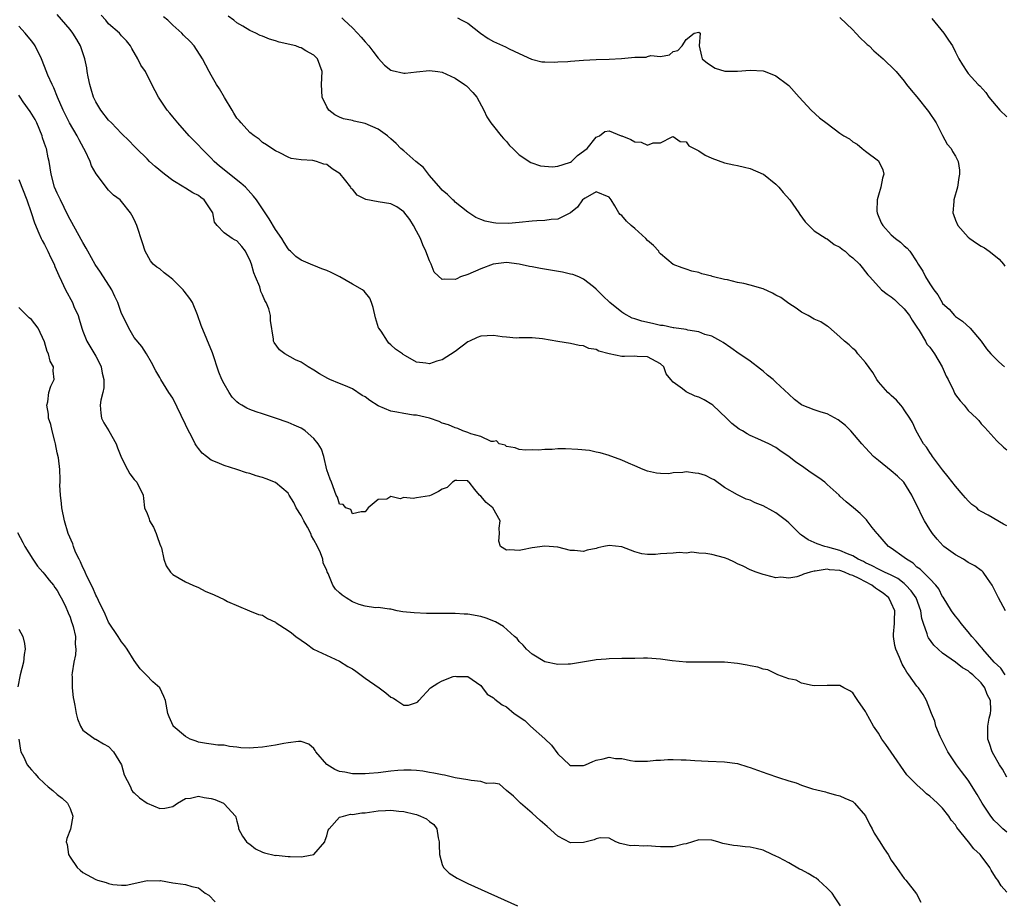
# Model space of a CAD drawing. Units: inches. Extents: x 2674063 to 2676000, y 1539967 to 1542000.
# Drawn here: x 2674713 to 2674867, y 1541618 to 1541755 of the extents above; entities that cross this region are included whole.
import ezdxf

# ---------------------------------------------------------------- set-up
doc = ezdxf.new("R2010")
doc.units = ezdxf.units.IN
doc.header["$MEASUREMENT"] = 0
doc.layers.add('LD26731539_2ft', color=102, linetype='Continuous')

msp = doc.modelspace()

# ---------------------------------------------------------------- linework, layer by layer
at = {"layer": 'LD26731539_2ft'}
for points, elevation in [([(2674867, 1541637.06), (2674866.32, 1541638.32), (2674865.86, 1541639), (2674865, 1541640.51), (2674864.74, 1541641), (2674864.32, 1541642.32), (2674864.05, 1541643), (2674864.06, 1541645), (2674864.27, 1541646.27), (2674864.47, 1541647), (2674864.52, 1541647.48), (2674864.44, 1541649), (2674863.96, 1541649.96), (2674863.58, 1541651), (2674863, 1541651.74), (2674861.69, 1541653), (2674861.31, 1541653.31), (2674861, 1541653.6), (2674860.1, 1541654.1), (2674859, 1541654.97), (2674857, 1541656.39), (2674856.3, 1541657), (2674855.63, 1541657.63), (2674854.78, 1541658.78), (2674854.68, 1541659), (2674854.6, 1541659.4), (2674854, 1541661), (2674853.76, 1541661.76), (2674853.6, 1541663), (2674852.86, 1541665), (2674852.1, 1541666.1), (2674851.26, 1541667), (2674851, 1541667.22), (2674849.99, 1541667.99), (2674849, 1541668.51), (2674847.94, 1541669), (2674847.32, 1541669.32), (2674847, 1541669.45), (2674846, 1541670), (2674845, 1541670.43), (2674844.64, 1541670.64), (2674843.83, 1541671), (2674843, 1541671.53), (2674842.15, 1541671.85), (2674841, 1541672.39), (2674839.11, 1541672.89), (2674838.64, 1541673), (2674837.43, 1541673.42), (2674837, 1541673.64), (2674836.03, 1541674.03), (2674835, 1541674.76), (2674834.85, 1541674.85), (2674834.68, 1541675), (2674833.87, 1541675.87), (2674833, 1541676.71), (2674832.65, 1541677), (2674831, 1541678.24), (2674830.51, 1541678.51), (2674829, 1541679.32), (2674827.8, 1541679.8), (2674827, 1541680.2), (2674826.4, 1541680.4), (2674825, 1541681.03), (2674823, 1541682.18), (2674821.37, 1541683.37), (2674821, 1541683.54), (2674820.04, 1541684.04), (2674819, 1541684.39), (2674818.43, 1541684.43), (2674817, 1541684.63), (2674816.51, 1541684.51), (2674815, 1541684.46), (2674814.32, 1541684.32), (2674813, 1541684.35), (2674812.42, 1541684.42), (2674811, 1541684.76), (2674810.3, 1541685), (2674809, 1541685.58), (2674808.02, 1541685.98), (2674807, 1541686.44), (2674805.46, 1541687), (2674805.14, 1541687.14), (2674805, 1541687.16), (2674803.62, 1541687.62), (2674803, 1541687.71), (2674801.94, 1541687.94), (2674800.14, 1541688.14), (2674798.2, 1541688.2), (2674797, 1541688.2), (2674796.14, 1541688.14), (2674795, 1541688.14), (2674794.01, 1541688.01), (2674793, 1541688.06), (2674792, 1541688), (2674791, 1541688.12), (2674790.37, 1541688.37), (2674789, 1541688.6), (2674788.8, 1541688.8), (2674787.88, 1541689), (2674787.48, 1541689.47), (2674787, 1541689.36), (2674786.65, 1541689.35), (2674785, 1541690.13), (2674783.45, 1541690.55), (2674783, 1541690.75), (2674782.2, 1541691), (2674781.41, 1541691.41), (2674781, 1541691.48), (2674779.96, 1541691.96), (2674779, 1541692.24), (2674778.5, 1541692.5), (2674777.03, 1541693), (2674775, 1541693.45), (2674774.53, 1541693.47), (2674773, 1541693.72), (2674771.94, 1541693.94), (2674771, 1541694.1), (2674769, 1541694.94), (2674767.73, 1541695.73), (2674767, 1541696.33), (2674766.51, 1541696.51), (2674765, 1541697.59), (2674763.95, 1541698.05), (2674763, 1541698.38), (2674761.49, 1541699), (2674761.16, 1541699.16), (2674759.88, 1541699.88), (2674759, 1541700.47), (2674758.09, 1541701), (2674757, 1541701.71), (2674756.11, 1541702.11), (2674754.45, 1541703), (2674753.62, 1541703.62), (2674752.79, 1541704.79), (2674752.7, 1541705), (2674752.68, 1541705.32), (2674752.23, 1541708.23), (2674752.21, 1541709), (2674751.95, 1541710.05), (2674751.57, 1541711), (2674751.34, 1541711.34), (2674751, 1541712.22), (2674750.74, 1541712.74), (2674750.68, 1541713), (2674750.55, 1541713.45), (2674749.89, 1541715), (2674749.64, 1541715.64), (2674749.26, 1541717), (2674749, 1541717.69), (2674748.56, 1541718.56), (2674748.32, 1541719), (2674747.77, 1541719.77), (2674747, 1541720.61), (2674746.73, 1541720.73), (2674746.26, 1541721), (2674745, 1541721.89), (2674743.93, 1541723), (2674743.52, 1541723.52), (2674743.27, 1541725), (2674741.89, 1541727), (2674741.4, 1541727.4), (2674741, 1541727.67), (2674740.13, 1541728.13), (2674739, 1541728.84), (2674738.89, 1541728.89), (2674738.73, 1541729), (2674737, 1541730.02), (2674735.69, 1541731), (2674734.24, 1541732.24), (2674733.38, 1541733), (2674733, 1541733.41), (2674731.34, 1541735), (2674731, 1541735.37), (2674730.19, 1541736.19), (2674729, 1541737.35), (2674727.45, 1541739), (2674727, 1541739.44), (2674725.81, 1541741), (2674725.49, 1541741.49), (2674725, 1541742.3), (2674724.67, 1541743), (2674724.27, 1541744.27), (2674724.07, 1541745), (2674723.83, 1541746.17), (2674723.68, 1541747), (2674723.6, 1541747.6), (2674723.29, 1541749), (2674723, 1541749.91), (2674722.61, 1541751), (2674722.03, 1541752.03), (2674721.43, 1541753), (2674721, 1541753.57), (2674719, 1541755.9)], 8612), ([(2674866.74, 1541653), (2674866.05, 1541654.05), (2674865.05, 1541655), (2674863.27, 1541657), (2674863.16, 1541657.16), (2674863, 1541657.33), (2674862.24, 1541658.24), (2674861.53, 1541659), (2674861, 1541659.71), (2674859.91, 1541661), (2674859.53, 1541661.53), (2674859, 1541662.14), (2674858.62, 1541662.62), (2674858.37, 1541663), (2674857.08, 1541665.08), (2674857, 1541665.17), (2674856.4, 1541666.4), (2674855.93, 1541667), (2674855, 1541667.96), (2674853.95, 1541669), (2674853.48, 1541669.48), (2674853, 1541669.8), (2674852.38, 1541670.38), (2674851.35, 1541671), (2674851, 1541671.31), (2674849, 1541672.73), (2674848.58, 1541673), (2674846.91, 1541674.91), (2674846.81, 1541675), (2674846.03, 1541675.97), (2674845.23, 1541677), (2674845.14, 1541677.14), (2674844.16, 1541678.16), (2674843.12, 1541679), (2674841.98, 1541679.98), (2674841, 1541680.86), (2674840.88, 1541681), (2674839, 1541682.65), (2674838.62, 1541683), (2674837.71, 1541683.71), (2674836.5, 1541684.5), (2674835, 1541685.58), (2674834.12, 1541686.12), (2674833, 1541687.02), (2674831.82, 1541687.82), (2674831, 1541688.41), (2674829.92, 1541689), (2674828.21, 1541689.79), (2674827, 1541690.31), (2674826.54, 1541690.54), (2674825.8, 1541691), (2674825.29, 1541691.29), (2674824.15, 1541692.15), (2674823.3, 1541693), (2674821.18, 1541695), (2674821, 1541695.14), (2674819.83, 1541695.83), (2674819, 1541696.26), (2674818.43, 1541696.43), (2674817, 1541697.1), (2674816.43, 1541697.57), (2674815, 1541698.63), (2674814.65, 1541699), (2674813.93, 1541699.93), (2674813.52, 1541701), (2674813, 1541701.49), (2674811, 1541702.58), (2674809.39, 1541702.61), (2674809, 1541702.68), (2674807.41, 1541702.59), (2674807, 1541702.62), (2674805.03, 1541703.03), (2674803.43, 1541703.43), (2674803, 1541703.7), (2674801.85, 1541703.85), (2674801, 1541704.27), (2674800.33, 1541704.33), (2674799, 1541704.61), (2674797, 1541704.93), (2674794.63, 1541705.37), (2674793, 1541705.54), (2674792.48, 1541705.52), (2674791, 1541705.51), (2674790.54, 1541705.46), (2674789, 1541705.62), (2674788.35, 1541705.65), (2674787, 1541705.87), (2674785, 1541705.78), (2674784.44, 1541705.56), (2674783.24, 1541705), (2674783, 1541704.88), (2674781, 1541703.38), (2674779, 1541702.08), (2674778.14, 1541701.86), (2674777, 1541701.45), (2674776.43, 1541701.57), (2674775, 1541701.72), (2674773.29, 1541702.71), (2674772.9, 1541702.9), (2674772.81, 1541703), (2674771.74, 1541703.74), (2674771, 1541704.44), (2674770.7, 1541704.7), (2674770.47, 1541705), (2674769.46, 1541706.54), (2674769.12, 1541707), (2674769.08, 1541707.08), (2674768.62, 1541708.62), (2674768.26, 1541710.26), (2674767.96, 1541711), (2674767.72, 1541711.72), (2674766.81, 1541712.81), (2674766.55, 1541713), (2674765, 1541713.9), (2674763.05, 1541715), (2674761.7, 1541715.7), (2674761, 1541716), (2674760.26, 1541716.26), (2674759, 1541716.78), (2674758.83, 1541716.83), (2674757, 1541717.6), (2674756.17, 1541718.17), (2674755.37, 1541719), (2674755.17, 1541719.17), (2674755, 1541719.36), (2674754.35, 1541720.35), (2674753.98, 1541721), (2674753, 1541722.42), (2674752.04, 1541724.04), (2674750.05, 1541727), (2674749.6, 1541727.6), (2674748.32, 1541729), (2674747.63, 1541729.63), (2674745.82, 1541731), (2674745, 1541731.71), (2674744.27, 1541732.27), (2674743.47, 1541733), (2674743, 1541733.52), (2674741.49, 1541735), (2674741, 1541735.56), (2674739.57, 1541737), (2674737.79, 1541739), (2674737, 1541739.94), (2674736.55, 1541740.55), (2674736.14, 1541741), (2674734.87, 1541742.87), (2674734.76, 1541743), (2674733.72, 1541745), (2674732.75, 1541747), (2674732.03, 1541748.03), (2674731.58, 1541749), (2674730.6, 1541750.6), (2674730.39, 1541751), (2674729.78, 1541751.78), (2674729, 1541752.6), (2674728.68, 1541753), (2674727, 1541754.46), (2674726.56, 1541755), (2674725.82, 1541755.82)], 8610), ([(2674866.81, 1541663), (2674865.7, 1541665), (2674864.7, 1541667), (2674863.97, 1541668.03), (2674863.32, 1541669), (2674863.16, 1541669.16), (2674863, 1541669.26), (2674862.01, 1541670.01), (2674861, 1541670.53), (2674860.26, 1541671), (2674859, 1541671.72), (2674857.21, 1541673), (2674857.1, 1541673.1), (2674856.12, 1541674.12), (2674855.43, 1541675), (2674855, 1541675.65), (2674854.19, 1541677), (2674853.76, 1541677.76), (2674853.18, 1541679), (2674852.45, 1541680.45), (2674852.21, 1541681), (2674850.93, 1541683), (2674849.96, 1541683.96), (2674849, 1541684.79), (2674847, 1541686.4), (2674846.22, 1541687), (2674845, 1541688.36), (2674844.38, 1541689), (2674842.69, 1541691), (2674841.85, 1541691.85), (2674840.74, 1541692.74), (2674839, 1541693.66), (2674838.06, 1541693.94), (2674837, 1541694.29), (2674835.12, 1541695), (2674835, 1541695.06), (2674833.92, 1541695.92), (2674833, 1541696.72), (2674831, 1541698.63), (2674830.59, 1541699), (2674829.71, 1541699.71), (2674829, 1541700.32), (2674828.62, 1541700.62), (2674827, 1541701.88), (2674826.33, 1541702.33), (2674825.28, 1541703), (2674823.96, 1541703.96), (2674822.78, 1541704.78), (2674822.44, 1541705), (2674821, 1541705.76), (2674819.95, 1541706.05), (2674819, 1541706.45), (2674817.29, 1541706.71), (2674817, 1541706.81), (2674815.08, 1541707.08), (2674815, 1541707.08), (2674813.43, 1541707.43), (2674813, 1541707.46), (2674811.76, 1541707.76), (2674810.1, 1541708.1), (2674809, 1541708.48), (2674808.6, 1541708.6), (2674807.31, 1541709.31), (2674807, 1541709.53), (2674805.14, 1541711), (2674804.06, 1541712.06), (2674803, 1541713.12), (2674802.56, 1541713.44), (2674801, 1541714.65), (2674800.28, 1541715), (2674799.37, 1541715.37), (2674799, 1541715.42), (2674797.75, 1541715.75), (2674794.3, 1541716.3), (2674793, 1541716.57), (2674792.63, 1541716.63), (2674791, 1541717.02), (2674789, 1541717.23), (2674786.95, 1541717), (2674785, 1541716.28), (2674783, 1541715.41), (2674781.87, 1541715), (2674781.27, 1541714.73), (2674781, 1541714.58), (2674779.34, 1541714.66), (2674779, 1541714.58), (2674777.77, 1541715.77), (2674777.28, 1541717), (2674777, 1541717.52), (2674776.45, 1541719), (2674775.99, 1541719.99), (2674775.59, 1541721), (2674775, 1541722.13), (2674774.51, 1541723), (2674773.93, 1541723.93), (2674773, 1541725.15), (2674771.92, 1541725.92), (2674771, 1541726.4), (2674769, 1541726.71), (2674767.08, 1541727.08), (2674765.76, 1541727.76), (2674765, 1541728.66), (2674764.81, 1541728.81), (2674764.75, 1541729), (2674763.78, 1541730.22), (2674763.07, 1541731.07), (2674761.87, 1541731.87), (2674761, 1541732.5), (2674760.57, 1541732.57), (2674759.42, 1541733), (2674758.84, 1541733.16), (2674757, 1541733.27), (2674755.46, 1541733.46), (2674755, 1541733.65), (2674753.67, 1541734.33), (2674753, 1541734.63), (2674752.42, 1541735), (2674751.6, 1541735.6), (2674751, 1541735.97), (2674750.47, 1541736.47), (2674749.69, 1541737), (2674749, 1541737.52), (2674747.65, 1541739), (2674747.36, 1541739.36), (2674747, 1541739.76), (2674746.54, 1541740.54), (2674746.24, 1541741), (2674745.04, 1541742.96), (2674744.3, 1541744.3), (2674743.83, 1541745), (2674743, 1541746.43), (2674742.68, 1541747), (2674741.64, 1541749), (2674740.32, 1541751), (2674739.7, 1541751.7), (2674738.7, 1541752.7), (2674738.44, 1541753), (2674737, 1541754.24), (2674736.23, 1541755), (2674735.55, 1541755.55)], 8608), ([(2674867, 1541676.24), (2674866.5, 1541676.5), (2674864.11, 1541677.89), (2674863, 1541678.46), (2674862.66, 1541678.66), (2674862.31, 1541679), (2674861.57, 1541679.57), (2674861, 1541680.12), (2674860.57, 1541680.57), (2674860.22, 1541681), (2674859, 1541682.38), (2674857.86, 1541683.86), (2674857, 1541684.93), (2674855.44, 1541687), (2674855.28, 1541687.28), (2674855, 1541687.64), (2674854.46, 1541688.46), (2674853.99, 1541689), (2674852.88, 1541691), (2674852.3, 1541692.3), (2674851.9, 1541693), (2674851, 1541694.28), (2674850.72, 1541694.72), (2674850.46, 1541695), (2674849.82, 1541695.82), (2674849, 1541696.51), (2674848.75, 1541696.75), (2674848.46, 1541697), (2674847, 1541698.64), (2674846.72, 1541699), (2674846.12, 1541700.12), (2674845, 1541701.68), (2674843.8, 1541703), (2674843.48, 1541703.48), (2674843, 1541703.83), (2674842.42, 1541704.42), (2674841.68, 1541705), (2674841, 1541705.66), (2674839.21, 1541707.21), (2674839, 1541707.32), (2674837.99, 1541707.99), (2674837, 1541708.42), (2674836.03, 1541709), (2674835, 1541709.52), (2674834.16, 1541710.16), (2674833, 1541710.88), (2674831.79, 1541711.79), (2674831, 1541712.18), (2674830.47, 1541712.47), (2674829, 1541713.16), (2674827, 1541713.73), (2674826.03, 1541713.97), (2674825, 1541714.14), (2674823.47, 1541714.53), (2674823, 1541714.6), (2674821.26, 1541715), (2674821.06, 1541715.06), (2674821, 1541715.1), (2674819.47, 1541715.47), (2674819, 1541715.69), (2674817.91, 1541715.91), (2674817, 1541716.22), (2674816.4, 1541716.4), (2674815, 1541716.94), (2674813, 1541718.6), (2674812.83, 1541718.83), (2674812.75, 1541719), (2674811.92, 1541719.92), (2674811, 1541720.7), (2674810.76, 1541721), (2674809, 1541722.55), (2674808.46, 1541723), (2674807.71, 1541723.71), (2674807, 1541724.57), (2674806.74, 1541724.74), (2674806.54, 1541725), (2674805.9, 1541726.1), (2674805.32, 1541727), (2674805, 1541727.43), (2674803, 1541728.26), (2674801.28, 1541727.28), (2674801, 1541727.1), (2674800.88, 1541727), (2674800.11, 1541725.89), (2674798.99, 1541725.01), (2674797, 1541723.99), (2674795.97, 1541723.97), (2674795, 1541723.78), (2674793.76, 1541723.76), (2674793, 1541723.67), (2674791, 1541723.47), (2674789.34, 1541723.34), (2674787.37, 1541723.37), (2674787, 1541723.45), (2674785.68, 1541723.68), (2674785, 1541723.98), (2674784.26, 1541724.26), (2674783, 1541725.08), (2674781, 1541726.65), (2674780.84, 1541726.84), (2674780.65, 1541727), (2674779.83, 1541727.83), (2674779, 1541728.51), (2674778.81, 1541728.81), (2674777, 1541730.82), (2674776.06, 1541732.06), (2674774.88, 1541733), (2674773, 1541734.63), (2674772.56, 1541735), (2674771.82, 1541735.82), (2674771, 1541736.51), (2674770.49, 1541737), (2674769, 1541738.02), (2674767, 1541738.93), (2674765.29, 1541739.29), (2674765, 1541739.38), (2674763.63, 1541739.63), (2674763, 1541739.92), (2674762.27, 1541740.27), (2674761.34, 1541741), (2674761, 1541741.51), (2674760.27, 1541743), (2674760.21, 1541745), (2674760.29, 1541747), (2674759.56, 1541749), (2674759, 1541749.56), (2674757.74, 1541750.26), (2674757, 1541750.7), (2674756.77, 1541750.77), (2674756.19, 1541751), (2674753.6, 1541751.6), (2674753, 1541751.81), (2674752.06, 1541752.06), (2674751, 1541752.51), (2674750.64, 1541752.64), (2674749.96, 1541753), (2674749, 1541753.41), (2674747.94, 1541754.06), (2674747, 1541754.61), (2674746.5, 1541755), (2674745.64, 1541755.64)], 8606), ([(2674763.37, 1541755.37), (2674763.72, 1541755), (2674765, 1541753.82), (2674765.82, 1541753), (2674766.38, 1541752.38), (2674767, 1541751.65), (2674767.58, 1541751), (2674768.17, 1541750.17), (2674769, 1541749.07), (2674770.02, 1541748.02), (2674771, 1541747.25), (2674771.18, 1541747.18), (2674773, 1541746.74), (2674773.23, 1541746.77), (2674775, 1541746.94), (2674777, 1541747.16), (2674778.3, 1541747), (2674779, 1541746.91), (2674781, 1541746), (2674782.49, 1541745), (2674782.77, 1541744.77), (2674783.75, 1541743.75), (2674784.38, 1541743), (2674785.48, 1541741), (2674785.95, 1541739.95), (2674786.6, 1541739), (2674787, 1541738.51), (2674788.17, 1541737), (2674788.56, 1541736.56), (2674789, 1541736.12), (2674789.51, 1541735.51), (2674789.99, 1541735), (2674791, 1541734.02), (2674792.83, 1541732.83), (2674794.34, 1541732.34), (2674796.18, 1541732.18), (2674797, 1541732.26), (2674798.84, 1541732.84), (2674799, 1541732.9), (2674799.16, 1541733), (2674800.08, 1541733.92), (2674801.61, 1541735), (2674803, 1541736.79), (2674803.54, 1541737), (2674804.34, 1541737.66), (2674805, 1541737.75), (2674806.91, 1541737), (2674807, 1541736.98), (2674808.4, 1541736.4), (2674809, 1541736.06), (2674809.99, 1541735.99), (2674811, 1541735.55), (2674811.89, 1541735.89), (2674813, 1541735.89), (2674814.82, 1541736.82), (2674815, 1541736.89), (2674816.11, 1541736.11), (2674817, 1541736.04), (2674817.45, 1541735.45), (2674819, 1541734.65), (2674819.98, 1541733.98), (2674821, 1541733.51), (2674823, 1541732.76), (2674824.45, 1541732.45), (2674825, 1541732.35), (2674826.09, 1541732.09), (2674827, 1541731.92), (2674829, 1541731.04), (2674829.06, 1541731), (2674831, 1541729.44), (2674831.46, 1541729), (2674832.16, 1541728.16), (2674833.19, 1541727), (2674834.61, 1541725), (2674834.74, 1541724.74), (2674835.58, 1541723.58), (2674836.12, 1541723), (2674837, 1541722.2), (2674838.84, 1541721), (2674838.94, 1541720.94), (2674839, 1541720.93), (2674840.07, 1541720.07), (2674841, 1541719.66), (2674841.34, 1541719.34), (2674841.79, 1541719), (2674842.41, 1541718.41), (2674843, 1541718), (2674844.06, 1541717), (2674844.46, 1541716.46), (2674845, 1541715.82), (2674845.35, 1541715.35), (2674845.63, 1541715), (2674847.47, 1541713), (2674848.33, 1541712.33), (2674849, 1541711.88), (2674849.48, 1541711.48), (2674849.95, 1541711), (2674851, 1541710.03), (2674851.84, 1541709), (2674852.27, 1541708.27), (2674853, 1541707.2), (2674853.34, 1541706.66), (2674854.32, 1541705), (2674854.55, 1541704.55), (2674855, 1541704.06), (2674855.74, 1541703), (2674856.92, 1541701), (2674857.54, 1541699.54), (2674857.84, 1541699), (2674858.67, 1541697.33), (2674858.87, 1541696.87), (2674859, 1541696.65), (2674859.72, 1541695.72), (2674860.37, 1541695), (2674861, 1541694.18), (2674862.28, 1541693), (2674862.63, 1541692.63), (2674863, 1541692.14), (2674863.55, 1541691.55), (2674865.44, 1541689.44), (2674866.47, 1541688.47), (2674867, 1541688.08)], 8604), ([(2674781.39, 1541755.39), (2674782.07, 1541755), (2674783, 1541754.53), (2674784.97, 1541752.97), (2674786.17, 1541752.17), (2674787, 1541751.71), (2674788.87, 1541750.87), (2674789.44, 1541750.56), (2674791, 1541749.81), (2674792.94, 1541748.94), (2674794.54, 1541748.54), (2674795, 1541748.54), (2674796.45, 1541748.45), (2674797, 1541748.52), (2674798.56, 1541748.56), (2674799, 1541748.62), (2674801, 1541748.78), (2674803, 1541748.89), (2674805, 1541748.92), (2674806.97, 1541749.03), (2674809, 1541749.27), (2674810.77, 1541749.23), (2674811, 1541749.34), (2674811.51, 1541749.51), (2674813, 1541749.34), (2674814.4, 1541749.6), (2674815, 1541750.12), (2674815.7, 1541750.3), (2674816.41, 1541751), (2674817, 1541752), (2674818.26, 1541753), (2674819, 1541753.13), (2674819.2, 1541753), (2674819.03, 1541751), (2674819.4, 1541749.4), (2674819.53, 1541749), (2674820.33, 1541748.33), (2674821.53, 1541747.53), (2674823.07, 1541747.07), (2674825, 1541747.06), (2674827, 1541747.21), (2674829, 1541747.12), (2674829.36, 1541747), (2674831, 1541746.36), (2674832.84, 1541745), (2674833, 1541744.86), (2674834.65, 1541743), (2674836.51, 1541741), (2674837.82, 1541739.82), (2674839, 1541738.89), (2674841, 1541737.42), (2674841.62, 1541737), (2674842.5, 1541736.5), (2674843, 1541736.08), (2674843.7, 1541735.7), (2674844.44, 1541735), (2674845, 1541734.62), (2674847, 1541733.09), (2674847.07, 1541733), (2674847.68, 1541731.68), (2674847.82, 1541731), (2674847.6, 1541730.4), (2674847.39, 1541729), (2674847, 1541727.77), (2674846.77, 1541727), (2674846.76, 1541725.24), (2674846.79, 1541725), (2674846.85, 1541724.85), (2674847.44, 1541723.44), (2674847.67, 1541723), (2674849, 1541721.55), (2674849.66, 1541721), (2674850.45, 1541720.44), (2674851, 1541719.86), (2674851.49, 1541719.49), (2674851.89, 1541719), (2674853, 1541717.36), (2674853.19, 1541717), (2674853.9, 1541715.9), (2674854.33, 1541715), (2674855, 1541713.91), (2674855.61, 1541713), (2674856.24, 1541712.24), (2674856.92, 1541711), (2674857, 1541710.88), (2674857.99, 1541709.99), (2674858.84, 1541709), (2674858.92, 1541708.92), (2674859, 1541708.83), (2674860.11, 1541708.11), (2674861.27, 1541707), (2674863, 1541705.02), (2674863.82, 1541703.82), (2674864.51, 1541703), (2674865, 1541702.55), (2674865.77, 1541701.77), (2674866.62, 1541701)], 8602), ([(2674841, 1541755.43), (2674843, 1541753.52), (2674843.47, 1541753), (2674844.22, 1541752.23), (2674845, 1541751.5), (2674845.25, 1541751.25), (2674845.53, 1541751), (2674846.25, 1541750.25), (2674847.71, 1541749), (2674848.36, 1541748.36), (2674849, 1541747.79), (2674849.74, 1541747), (2674851, 1541745.51), (2674851.39, 1541745), (2674852.11, 1541744.11), (2674853, 1541743.07), (2674854.8, 1541740.8), (2674855.98, 1541739), (2674857, 1541737.02), (2674857.71, 1541735.71), (2674858.32, 1541735), (2674858.55, 1541734.55), (2674859, 1541733.8), (2674859.41, 1541733), (2674859.64, 1541731.64), (2674859.63, 1541731), (2674859.5, 1541730.5), (2674859.3, 1541729), (2674858.74, 1541727), (2674858.75, 1541726.75), (2674858.58, 1541725), (2674858.71, 1541724.71), (2674859, 1541723.83), (2674859.35, 1541723), (2674861, 1541721.19), (2674861.22, 1541721), (2674862.28, 1541720.28), (2674863, 1541719.82), (2674863.52, 1541719.52), (2674864.26, 1541719), (2674865, 1541718.45), (2674865.8, 1541717.8), (2674866.46, 1541717), (2674866.68, 1541716.68)], 8600), ([(2674855.29, 1541755.29), (2674857.16, 1541753), (2674857.92, 1541751.92), (2674858.51, 1541751), (2674859, 1541750.02), (2674859.54, 1541749), (2674860.08, 1541748.08), (2674860.78, 1541747), (2674861, 1541746.73), (2674862.56, 1541745), (2674862.78, 1541744.78), (2674863.72, 1541743.72), (2674864.21, 1541743), (2674865.9, 1541741), (2674867, 1541739.95)], 8598), ([(2674867, 1541628.46), (2674866.39, 1541629), (2674865.68, 1541629.68), (2674865, 1541630.38), (2674864.71, 1541630.71), (2674864.49, 1541631), (2674863.18, 1541633), (2674862.38, 1541634.38), (2674861, 1541636.57), (2674859.96, 1541637.96), (2674859.16, 1541639), (2674857.79, 1541641), (2674856.85, 1541642.85), (2674856.59, 1541643.41), (2674855.95, 1541645), (2674855.79, 1541645.79), (2674855.26, 1541647), (2674854.5, 1541649), (2674853.96, 1541649.96), (2674853.23, 1541651), (2674853, 1541651.25), (2674851.75, 1541653), (2674851.42, 1541653.42), (2674851, 1541654.16), (2674850.68, 1541654.68), (2674850.28, 1541655.72), (2674849.72, 1541657), (2674849.57, 1541657.57), (2674849.34, 1541659), (2674849.34, 1541659.34), (2674849.49, 1541661), (2674849.47, 1541661.47), (2674849.54, 1541663), (2674849, 1541664.23), (2674848.6, 1541665), (2674847.71, 1541665.71), (2674847, 1541666.22), (2674846.52, 1541666.52), (2674845.94, 1541667), (2674844.01, 1541667.99), (2674843, 1541668.5), (2674842.61, 1541668.61), (2674841.71, 1541669), (2674841, 1541669.27), (2674839.38, 1541669.38), (2674839, 1541669.46), (2674837.14, 1541669.14), (2674837, 1541669.15), (2674836.34, 1541669), (2674835.3, 1541668.7), (2674835, 1541668.52), (2674834.28, 1541668.28), (2674833, 1541668.08), (2674831.79, 1541668.21), (2674831, 1541668.14), (2674829.45, 1541668.55), (2674829, 1541668.63), (2674827.95, 1541669), (2674827, 1541669.37), (2674825.92, 1541669.92), (2674825, 1541670.3), (2674824.55, 1541670.55), (2674823.57, 1541671), (2674823, 1541671.22), (2674821, 1541671.76), (2674820.08, 1541671.92), (2674819, 1541671.95), (2674817.9, 1541672.1), (2674817, 1541671.96), (2674815.93, 1541672.07), (2674815, 1541671.96), (2674813, 1541671.86), (2674812.23, 1541671.77), (2674811, 1541671.73), (2674810.12, 1541671.88), (2674809, 1541672.16), (2674807, 1541672.95), (2674805, 1541673.17), (2674804.18, 1541673), (2674803.23, 1541672.77), (2674803, 1541672.69), (2674801.59, 1541672.41), (2674801, 1541672.21), (2674799.61, 1541672.39), (2674799, 1541672.4), (2674797, 1541672.87), (2674795, 1541673.04), (2674793, 1541672.77), (2674791.52, 1541672.48), (2674791, 1541672.36), (2674789.54, 1541672.46), (2674789, 1541672.43), (2674788.1, 1541673), (2674787.81, 1541673.81), (2674787.93, 1541675), (2674787.87, 1541675.87), (2674788.01, 1541677), (2674786.89, 1541679), (2674785.86, 1541679.86), (2674785, 1541680.82), (2674784.79, 1541681), (2674784.11, 1541681.89), (2674783.2, 1541683), (2674783.09, 1541683.09), (2674783, 1541683.21), (2674781.29, 1541683.29), (2674781, 1541683.29), (2674780.61, 1541683), (2674779.79, 1541682.21), (2674779, 1541681.94), (2674778.43, 1541681.57), (2674777.26, 1541681), (2674777, 1541680.91), (2674775, 1541680.6), (2674774.48, 1541680.48), (2674773, 1541680.66), (2674772.45, 1541680.45), (2674771, 1541680.78), (2674770.39, 1541680.39), (2674769, 1541680.3), (2674767.44, 1541679), (2674767, 1541678.41), (2674766.39, 1541678.39), (2674765, 1541678.07), (2674764.76, 1541678.76), (2674764, 1541679), (2674763.56, 1541679.57), (2674763, 1541679.6), (2674762.68, 1541680.68), (2674762.47, 1541681), (2674761.73, 1541683), (2674761.51, 1541683.51), (2674761, 1541684.97), (2674760.56, 1541687), (2674760.17, 1541688.17), (2674759.67, 1541689), (2674759, 1541689.84), (2674757.65, 1541691), (2674757.27, 1541691.27), (2674757, 1541691.42), (2674755.92, 1541691.92), (2674755, 1541692.3), (2674753.04, 1541693), (2674751, 1541693.65), (2674750, 1541694), (2674749, 1541694.33), (2674748.53, 1541694.53), (2674747.76, 1541695), (2674747.28, 1541695.28), (2674747, 1541695.52), (2674746.27, 1541696.27), (2674745.78, 1541697), (2674745, 1541698.33), (2674744.67, 1541699), (2674744.19, 1541700.19), (2674743.2, 1541703.2), (2674741.43, 1541707.43), (2674740.88, 1541709.12), (2674740.08, 1541711), (2674739.64, 1541711.64), (2674738.77, 1541712.77), (2674738.63, 1541713), (2674737, 1541714.61), (2674736.48, 1541715), (2674735.66, 1541715.66), (2674735, 1541716.26), (2674734.51, 1541716.51), (2674733.95, 1541717), (2674733.53, 1541717.53), (2674732.7, 1541719), (2674732.31, 1541720.31), (2674731.42, 1541723), (2674731, 1541723.96), (2674730.64, 1541724.64), (2674730.43, 1541725), (2674729, 1541726.78), (2674728.79, 1541727), (2674727.76, 1541727.76), (2674727, 1541728.53), (2674726.78, 1541728.78), (2674725.58, 1541730.42), (2674725.06, 1541731.06), (2674724.34, 1541732.34), (2674724.11, 1541733), (2674723.33, 1541734.67), (2674723.16, 1541735), (2674722.39, 1541736.39), (2674722.08, 1541737), (2674720.93, 1541739), (2674719.9, 1541741), (2674719.02, 1541743), (2674718.47, 1541744.47), (2674718.18, 1541745), (2674717.54, 1541746.46), (2674717, 1541747.79), (2674716.54, 1541749), (2674715.56, 1541751), (2674715.34, 1541751.34), (2674715, 1541751.78), (2674713.99, 1541753), (2674713, 1541754.08)], 8614), ([(2674867, 1541619.14), (2674866.11, 1541620.11), (2674865.6, 1541621), (2674865.32, 1541621.32), (2674865, 1541621.88), (2674864.54, 1541622.54), (2674864.33, 1541623), (2674863, 1541624.82), (2674862.86, 1541625), (2674861.88, 1541625.88), (2674861.05, 1541627), (2674859.22, 1541629.22), (2674859, 1541629.62), (2674858.33, 1541630.33), (2674857.95, 1541631), (2674857, 1541632.2), (2674856.22, 1541633), (2674855.55, 1541633.55), (2674855, 1541634.1), (2674854.48, 1541634.48), (2674853.96, 1541635), (2674853, 1541635.88), (2674851.82, 1541637), (2674851.44, 1541637.44), (2674849, 1541640.96), (2674848.15, 1541642.15), (2674847.5, 1541643), (2674847, 1541643.9), (2674846.23, 1541645), (2674845.09, 1541647.09), (2674845, 1541647.28), (2674843.79, 1541649), (2674843.45, 1541649.45), (2674843, 1541650.18), (2674842.51, 1541650.51), (2674841.58, 1541651), (2674841, 1541651.33), (2674839, 1541651.36), (2674837, 1541651.3), (2674836.67, 1541651.33), (2674835, 1541651.7), (2674834.16, 1541652.16), (2674833, 1541652.4), (2674831.32, 1541653), (2674831.12, 1541653.12), (2674831, 1541653.14), (2674829.76, 1541653.76), (2674829, 1541653.89), (2674828.21, 1541654.21), (2674827, 1541654.39), (2674826.53, 1541654.53), (2674825, 1541654.75), (2674823, 1541654.96), (2674821, 1541654.99), (2674818.95, 1541654.95), (2674817, 1541654.96), (2674814.82, 1541655.18), (2674813, 1541655.46), (2674811, 1541655.59), (2674810.39, 1541655.61), (2674809, 1541655.56), (2674808.43, 1541655.57), (2674807, 1541655.53), (2674805, 1541655.51), (2674804.54, 1541655.46), (2674803, 1541655.34), (2674802.73, 1541655.27), (2674799, 1541654.65), (2674798.65, 1541654.65), (2674797, 1541654.59), (2674795, 1541655.01), (2674793, 1541656.21), (2674792.15, 1541657), (2674791.6, 1541657.6), (2674791, 1541658.2), (2674790.66, 1541658.66), (2674790.29, 1541659), (2674788.55, 1541660.55), (2674787.28, 1541661.28), (2674785.83, 1541661.83), (2674785, 1541662.07), (2674783, 1541662.43), (2674782.44, 1541662.44), (2674781, 1541662.56), (2674780.54, 1541662.54), (2674779, 1541662.56), (2674778.55, 1541662.55), (2674776.56, 1541662.56), (2674774.64, 1541662.64), (2674772.84, 1541662.84), (2674771.98, 1541663), (2674771, 1541663.22), (2674770.78, 1541663.22), (2674769, 1541663.49), (2674768.58, 1541663.43), (2674767, 1541663.7), (2674766.05, 1541663.95), (2674765, 1541664.38), (2674764.01, 1541665), (2674763.41, 1541665.41), (2674763, 1541665.76), (2674762.36, 1541666.36), (2674761.96, 1541667), (2674761.22, 1541668.78), (2674761.06, 1541669.06), (2674761, 1541669.24), (2674760.46, 1541670.46), (2674760.37, 1541671), (2674760.01, 1541671.99), (2674759.56, 1541673), (2674759, 1541674.05), (2674758.64, 1541674.64), (2674758.52, 1541675), (2674757.99, 1541676.01), (2674757.43, 1541677), (2674757.3, 1541677.3), (2674757, 1541677.84), (2674756.25, 1541679), (2674755.88, 1541679.88), (2674755.15, 1541681), (2674755, 1541681.3), (2674753, 1541682.99), (2674751.54, 1541683.54), (2674751, 1541683.73), (2674750.02, 1541684.02), (2674749, 1541684.36), (2674748.49, 1541684.49), (2674746.97, 1541685), (2674745, 1541685.61), (2674743.9, 1541686.1), (2674743, 1541686.45), (2674742.26, 1541687), (2674741.56, 1541687.56), (2674741, 1541688.25), (2674740.68, 1541688.68), (2674740.5, 1541689), (2674740.02, 1541689.98), (2674739.32, 1541691.32), (2674739, 1541692.03), (2674737, 1541696.12), (2674736.41, 1541697), (2674735.16, 1541699), (2674735, 1541699.32), (2674734.38, 1541700.38), (2674733.68, 1541701.68), (2674732.93, 1541703), (2674732.16, 1541704.16), (2674731, 1541705.58), (2674730.18, 1541707), (2674729.79, 1541707.79), (2674729, 1541709.33), (2674728.42, 1541711), (2674727.96, 1541711.96), (2674727.48, 1541713), (2674725.73, 1541715.73), (2674724.92, 1541716.92), (2674723.75, 1541719), (2674723.5, 1541719.5), (2674723, 1541720.36), (2674721, 1541723.95), (2674720.64, 1541724.64), (2674719.48, 1541727), (2674719.34, 1541727.34), (2674719, 1541728.04), (2674718.59, 1541729), (2674718.04, 1541731), (2674717.72, 1541733), (2674717.58, 1541733.58), (2674717.3, 1541735), (2674717.21, 1541735.21), (2674716.7, 1541736.7), (2674716.63, 1541737), (2674715.8, 1541739), (2674715.55, 1541739.55), (2674714.8, 1541740.8), (2674713.71, 1541742.29), (2674713.21, 1541743), (2674713, 1541743.35)], 8616), ([(2674713, 1541730.19), (2674714.27, 1541727), (2674714.95, 1541725.04), (2674715.45, 1541723.45), (2674716.15, 1541721.85), (2674716.5, 1541721), (2674716.66, 1541720.66), (2674717, 1541720.05), (2674717.55, 1541719), (2674718, 1541718), (2674718.51, 1541717), (2674718.63, 1541716.63), (2674719.24, 1541715.24), (2674719.68, 1541714.32), (2674720.27, 1541713), (2674721.36, 1541711), (2674721.6, 1541710.4), (2674722.24, 1541709), (2674722.43, 1541708.43), (2674722.84, 1541707), (2674723, 1541706.55), (2674723.61, 1541705), (2674725, 1541702.65), (2674725.57, 1541701.57), (2674725.82, 1541701), (2674726.02, 1541700.02), (2674726.27, 1541699), (2674726.25, 1541697.75), (2674726.12, 1541697), (2674725.8, 1541695.8), (2674725.7, 1541695), (2674725.77, 1541693.77), (2674725.9, 1541693), (2674726.26, 1541692.26), (2674727.02, 1541691.02), (2674728.18, 1541689), (2674728.38, 1541688.38), (2674729, 1541686.84), (2674729.93, 1541685), (2674730.3, 1541684.3), (2674731, 1541683.45), (2674731.21, 1541683.21), (2674731.41, 1541683), (2674732.37, 1541681), (2674732.46, 1541680.46), (2674732.59, 1541679), (2674733, 1541678.12), (2674733.31, 1541677.31), (2674733.36, 1541677), (2674733.99, 1541675.99), (2674734.43, 1541675), (2674734.57, 1541674.57), (2674735, 1541673.35), (2674735.15, 1541673), (2674735.23, 1541672.77), (2674735.59, 1541671), (2674735.97, 1541669.97), (2674736.65, 1541669), (2674737, 1541668.63), (2674739, 1541667.47), (2674740.13, 1541667), (2674741, 1541666.6), (2674742.04, 1541666.04), (2674743.45, 1541665.45), (2674745, 1541664.74), (2674745.55, 1541664.45), (2674748.97, 1541663), (2674750.38, 1541662.38), (2674751, 1541662.29), (2674751.76, 1541661.76), (2674753, 1541661.23), (2674753.12, 1541661.12), (2674755, 1541659.93), (2674755.53, 1541659.53), (2674756.19, 1541659), (2674757.84, 1541657.84), (2674758.95, 1541657), (2674763, 1541655.14), (2674764.31, 1541654.31), (2674765, 1541653.92), (2674765.55, 1541653.55), (2674767, 1541652.48), (2674769.15, 1541651), (2674770.2, 1541650.2), (2674771, 1541649.51), (2674771.39, 1541649.39), (2674771.95, 1541649), (2674773, 1541648.29), (2674773.73, 1541648.27), (2674775, 1541648.67), (2674775.2, 1541648.8), (2674775.33, 1541649), (2674777.15, 1541651), (2674778.31, 1541651.69), (2674779, 1541652.07), (2674780.73, 1541652.73), (2674781, 1541652.81), (2674781.24, 1541652.76), (2674783, 1541652.76), (2674785, 1541651.33), (2674785.28, 1541651), (2674785.99, 1541649.99), (2674787, 1541649.43), (2674787.2, 1541649.2), (2674788.33, 1541648.33), (2674789, 1541648.01), (2674790.24, 1541647), (2674791.86, 1541645.86), (2674792.78, 1541645), (2674795.01, 1541643.01), (2674796.03, 1541642.03), (2674797, 1541640.71), (2674798.85, 1541639), (2674799, 1541638.89), (2674801, 1541638.89), (2674801.34, 1541639), (2674802.48, 1541639.52), (2674803, 1541639.7), (2674804.09, 1541639.91), (2674805, 1541640.15), (2674806.01, 1541639.99), (2674807, 1541639.97), (2674808.35, 1541639.65), (2674809, 1541639.56), (2674810.44, 1541639.56), (2674811, 1541639.53), (2674812.29, 1541639.71), (2674813, 1541639.73), (2674814.19, 1541639.81), (2674815, 1541639.82), (2674816.24, 1541639.76), (2674817, 1541639.75), (2674818.37, 1541639.63), (2674820.46, 1541639.54), (2674823, 1541639.47), (2674825, 1541639.16), (2674826.65, 1541638.65), (2674827, 1541638.56), (2674828.13, 1541638.13), (2674829, 1541637.86), (2674829.62, 1541637.62), (2674831.4, 1541637), (2674833, 1541636.48), (2674834.16, 1541636.16), (2674835, 1541635.81), (2674836.74, 1541635.26), (2674838.76, 1541634.76), (2674839, 1541634.68), (2674840.32, 1541634.32), (2674841, 1541634.16), (2674841.77, 1541633.77), (2674843, 1541633.25), (2674843.28, 1541633), (2674845, 1541631.02), (2674845.65, 1541629.65), (2674845.99, 1541629), (2674846.35, 1541628.35), (2674847.19, 1541627), (2674847.89, 1541625.89), (2674848.5, 1541625), (2674849, 1541624.14), (2674849.8, 1541623), (2674850.28, 1541622.28), (2674851, 1541621.29), (2674851.27, 1541621), (2674852.9, 1541618.9), (2674853.6, 1541617.6)], 8618), ([(2674841.07, 1541617), (2674840.23, 1541618.23), (2674839.79, 1541619), (2674839, 1541619.76), (2674837.67, 1541621), (2674837.3, 1541621.3), (2674837, 1541621.45), (2674836.04, 1541622.04), (2674835, 1541622.59), (2674834.7, 1541622.7), (2674833, 1541623.69), (2674831.48, 1541624.52), (2674831, 1541624.76), (2674830.43, 1541625), (2674829, 1541625.67), (2674827.92, 1541625.92), (2674827, 1541626.17), (2674826.2, 1541626.2), (2674825, 1541626.35), (2674824.39, 1541626.39), (2674822.74, 1541626.74), (2674821.97, 1541627), (2674821, 1541627.26), (2674819, 1541627.31), (2674817, 1541626.65), (2674816.59, 1541626.59), (2674815, 1541626.18), (2674814.21, 1541626.21), (2674813, 1541626.22), (2674812.24, 1541626.24), (2674811, 1541626.38), (2674810.3, 1541626.3), (2674809, 1541626.43), (2674808.35, 1541626.35), (2674807, 1541626.69), (2674806.73, 1541626.73), (2674806.08, 1541627), (2674805, 1541627.53), (2674803.62, 1541627.62), (2674803, 1541627.47), (2674802.7, 1541627.3), (2674801, 1541626.89), (2674799, 1541626.84), (2674797, 1541627.88), (2674795.36, 1541629.36), (2674794.28, 1541630.28), (2674793, 1541631.46), (2674791.2, 1541633), (2674791, 1541633.22), (2674790.09, 1541634.09), (2674789, 1541635), (2674787.94, 1541635.94), (2674787, 1541636.12), (2674785.91, 1541636.09), (2674785, 1541636.39), (2674783.49, 1541636.51), (2674783, 1541636.65), (2674781.03, 1541636.97), (2674779.37, 1541637.37), (2674779, 1541637.4), (2674777.7, 1541637.7), (2674777, 1541637.8), (2674775.98, 1541637.98), (2674775, 1541638.09), (2674774.14, 1541638.14), (2674773, 1541638.15), (2674772.09, 1541638.09), (2674771, 1541638), (2674769, 1541637.75), (2674767.63, 1541637.63), (2674767, 1541637.56), (2674765.6, 1541637.6), (2674765, 1541637.55), (2674763.82, 1541637.82), (2674763, 1541637.94), (2674762.26, 1541638.26), (2674761, 1541639.02), (2674759.31, 1541641), (2674759.22, 1541641.22), (2674759, 1541641.54), (2674758.22, 1541642.22), (2674757, 1541642.59), (2674756.6, 1541642.6), (2674755, 1541642.4), (2674754.3, 1541642.3), (2674753, 1541642.06), (2674751, 1541641.75), (2674749.61, 1541641.61), (2674749, 1541641.59), (2674747.62, 1541641.62), (2674747, 1541641.72), (2674745.82, 1541641.82), (2674745, 1541642.02), (2674744.03, 1541642.03), (2674743, 1541642.21), (2674742.28, 1541642.28), (2674741, 1541642.5), (2674740.65, 1541642.65), (2674739.71, 1541643), (2674739, 1541643.4), (2674737.08, 1541645), (2674737.05, 1541645.05), (2674736.44, 1541646.44), (2674736.24, 1541647), (2674735.85, 1541649), (2674735.61, 1541649.61), (2674734.97, 1541650.97), (2674733.92, 1541651.92), (2674732.88, 1541653), (2674731.93, 1541653.93), (2674731, 1541655.24), (2674729.88, 1541657), (2674729.52, 1541657.52), (2674729, 1541658.13), (2674728.51, 1541659), (2674727, 1541661.23), (2674726.46, 1541662.46), (2674725.43, 1541664.57), (2674725.16, 1541665.16), (2674725, 1541665.42), (2674724.54, 1541666.54), (2674723.61, 1541668.39), (2674723.33, 1541669), (2674723.25, 1541669.25), (2674723, 1541669.74), (2674722.63, 1541670.63), (2674722.4, 1541671), (2674721.86, 1541672.14), (2674721.54, 1541673), (2674721.41, 1541673.41), (2674720.72, 1541675), (2674720.11, 1541677), (2674719.7, 1541679), (2674719.68, 1541679.68), (2674719.49, 1541681), (2674719.42, 1541682.58), (2674719.45, 1541683), (2674719.43, 1541683.43), (2674719.4, 1541685), (2674719.17, 1541686.83), (2674719, 1541687.58), (2674718.72, 1541689), (2674718.6, 1541689.4), (2674718.19, 1541691), (2674717.99, 1541691.99), (2674717.65, 1541693), (2674717.63, 1541693.63), (2674717.37, 1541695), (2674717.53, 1541695.53), (2674717.7, 1541697), (2674718, 1541698), (2674718.52, 1541699), (2674718.37, 1541700.37), (2674718.42, 1541701), (2674717.87, 1541701.87), (2674717.62, 1541703), (2674717.41, 1541703.41), (2674717, 1541704.91), (2674716, 1541707), (2674715, 1541708.36), (2674714.62, 1541708.62), (2674713, 1541710.23)], 8620), ([(2674712.81, 1541675.19), (2674713.63, 1541673.63), (2674713.93, 1541673), (2674715.19, 1541671), (2674715.91, 1541669.91), (2674716.76, 1541669), (2674717, 1541668.71), (2674717.74, 1541667.74), (2674718.41, 1541667), (2674718.63, 1541666.63), (2674719, 1541666.15), (2674719.39, 1541665.39), (2674719.63, 1541665), (2674720.21, 1541663.79), (2674720.68, 1541662.68), (2674721, 1541661.99), (2674721.24, 1541661.24), (2674721.34, 1541661), (2674721.47, 1541660.53), (2674721.83, 1541659), (2674721.8, 1541657.8), (2674721.9, 1541657), (2674721.86, 1541656.14), (2674721.59, 1541655), (2674721.3, 1541653.3), (2674721.29, 1541653), (2674721.33, 1541652.67), (2674721.31, 1541651), (2674721.48, 1541649.48), (2674721.57, 1541649), (2674721.76, 1541648.24), (2674721.96, 1541647), (2674722.13, 1541646.13), (2674722.61, 1541645), (2674723, 1541644.36), (2674724.91, 1541643), (2674725, 1541642.96), (2674726.23, 1541642.23), (2674727, 1541641.85), (2674727.79, 1541641), (2674729.03, 1541639), (2674729.43, 1541637.43), (2674730.34, 1541635.66), (2674730.62, 1541635), (2674730.78, 1541634.78), (2674731, 1541634.61), (2674731.83, 1541633.83), (2674733, 1541632.98), (2674735, 1541632.18), (2674735.77, 1541632.23), (2674737, 1541632.48), (2674737.76, 1541633), (2674739, 1541633.73), (2674739.77, 1541633.77), (2674741, 1541634.11), (2674741.91, 1541633.91), (2674743, 1541633.75), (2674743.58, 1541633.58), (2674744.9, 1541633), (2674745, 1541632.91), (2674746.78, 1541631), (2674746.84, 1541630.84), (2674747, 1541630.21), (2674747.27, 1541629.27), (2674747.26, 1541629), (2674747.87, 1541627.87), (2674748.49, 1541627), (2674748.75, 1541626.75), (2674749, 1541626.59), (2674749.91, 1541625.91), (2674751, 1541625.37), (2674751.28, 1541625.28), (2674753, 1541624.87), (2674753.12, 1541624.88), (2674755, 1541624.7), (2674755.29, 1541624.71), (2674757, 1541624.66), (2674757.32, 1541624.68), (2674759.01, 1541624.99), (2674760.69, 1541627), (2674760.74, 1541627.26), (2674761, 1541627.89), (2674761.22, 1541628.78), (2674761.39, 1541629), (2674763, 1541630.82), (2674763.63, 1541631), (2674764.73, 1541631.27), (2674765, 1541631.22), (2674766.49, 1541631.51), (2674767, 1541631.52), (2674769, 1541631.81), (2674770.16, 1541631.84), (2674771, 1541631.92), (2674772.24, 1541631.76), (2674773, 1541631.72), (2674774.73, 1541631.27), (2674775, 1541631.22), (2674775.62, 1541631), (2674776.56, 1541630.56), (2674777, 1541630.16), (2674777.68, 1541629.68), (2674778.16, 1541629), (2674778.38, 1541627.62), (2674778.54, 1541627), (2674778.53, 1541626.53), (2674778.6, 1541625), (2674779, 1541623.45), (2674779.21, 1541623), (2674780.07, 1541622.07), (2674781.31, 1541621.31), (2674781.94, 1541621), (2674783, 1541620.5), (2674790.73, 1541617)], 8622), ([(2674713, 1541660.11), (2674713.64, 1541659), (2674713.89, 1541657.89), (2674714.02, 1541657), (2674713.85, 1541656.15), (2674713.72, 1541655), (2674713.21, 1541653), (2674712.87, 1541651.13)], 8624), ([(2674713.03, 1541643), (2674713.25, 1541641.25), (2674713.34, 1541641), (2674713.73, 1541640.27), (2674714.3, 1541639), (2674714.62, 1541638.62), (2674715, 1541638.21), (2674715.56, 1541637.56), (2674716.03, 1541637), (2674717, 1541636.07), (2674717.57, 1541635.57), (2674718.31, 1541635), (2674719, 1541634.37), (2674719.76, 1541633.76), (2674720.61, 1541633), (2674721, 1541632.17), (2674721.42, 1541631), (2674721.04, 1541628.96), (2674720.48, 1541627.52), (2674720.39, 1541627), (2674720.55, 1541626.55), (2674720.76, 1541625), (2674721, 1541624.58), (2674722.12, 1541623), (2674722.56, 1541622.56), (2674723, 1541622.21), (2674725, 1541621.1), (2674725.28, 1541621), (2674726.62, 1541620.62), (2674727, 1541620.48), (2674727.66, 1541620.34), (2674729, 1541620.23), (2674729.75, 1541620.25), (2674731.4, 1541620.6), (2674733, 1541620.97), (2674734.92, 1541620.92), (2674735.07, 1541620.93), (2674737, 1541620.61), (2674737.44, 1541620.56), (2674739, 1541620.32), (2674739.99, 1541620.01), (2674741, 1541619.79), (2674742.07, 1541619), (2674742.65, 1541618.65), (2674743.61, 1541617.61)], 8624)]:
    msp.add_lwpolyline(points, dxfattribs=dict(at, elevation=elevation))

doc.saveas('drawing.dxf')
